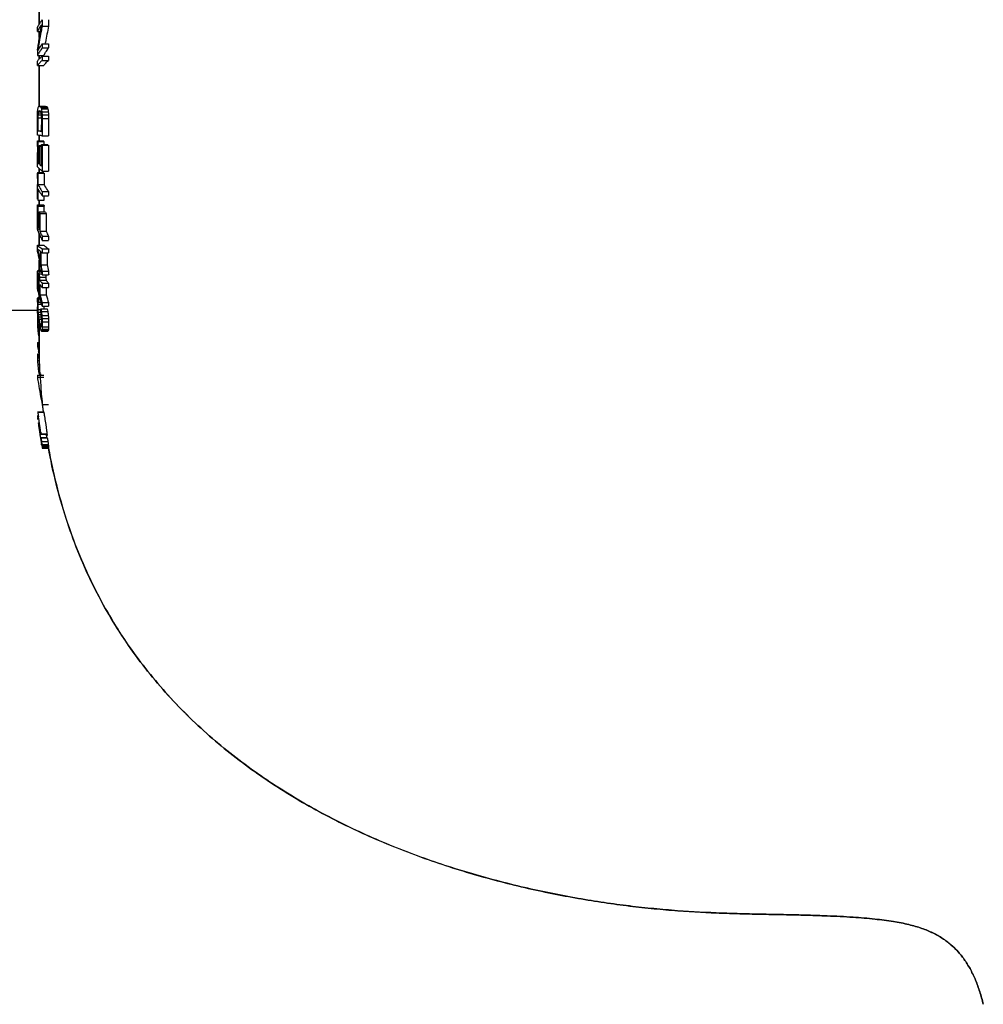
# Model space of a CAD drawing. Units: millimetres. Extents: x 719 to 1129, y -57 to 529.
# Drawn here: x 1069 to 1108, y 455 to 495 of the extents above; entities that cross this region are included whole.
import ezdxf

# ---------------------------------------------------------------- set-up
doc = ezdxf.new("R2010")
doc.units = ezdxf.units.MM
doc.header["$LTSCALE"] = 19.36
doc.layers.get('0').update_dxf_attribs({"linetype": 'CONTINUOUS'})
for name, color, linetype in [('02___PRT_ALL_AXES', 7, 'CONTINUOUS'), ('06___PRT_ALL_SURFS', 7, 'CONTINUOUS'), ('FEATURES', 7, 'CONTINUOUS')]:
    doc.layers.add(name, color=color, linetype=linetype)

msp = doc.modelspace()

# ---------------------------------------------------------------- linework, layer by layer
at = {"color": 7, "linetype": 'Continuous'}
for p, q in [((1070.305, 494.522), (1070.312, 494.555)), ((1070.345, 494.554), (1070.345, 494.514)), ((1070.152, 494.302), (1070.153, 494.471)), ((1070.152, 494.302), (1070.264, 494.302)), ((1070.264, 494.302), (1070.27, 494.335)), ((1070.345, 494.514), (1070.601, 494.514)), ((1070.345, 493.807), (1070.601, 493.807)), ((1070.468, 493.807), (1070.477, 493.861)), ((1070.152, 493.552), (1070.152, 493.594)), ((1070.179, 493.59), (1070.173, 493.547)), ((1070.346, 493.637), (1070.602, 493.637)), ((1070.151, 492.935), (1070.151, 493.108)), ((1070.153, 493.34), (1070.408, 493.34)), ((1070.344, 493.313), (1070.6, 493.313)), ((1070.344, 493.14), (1070.6, 493.14)), ((1070.151, 492.935), (1070.406, 492.935)), ((1070.155, 490.992), (1070.16, 491.069)), ((1070.16, 491.069), (1070.161, 491.088)), ((1070.161, 491.088), (1070.162, 491.107)), ((1070.162, 491.107), (1070.17, 491.164)), ((1070.17, 491.164), (1070.174, 491.201)), ((1070.174, 491.201), (1070.177, 491.22)), ((1070.177, 491.22), (1070.179, 491.23)), ((1070.179, 491.23), (1070.184, 491.248)), ((1070.181, 491.016), (1070.18, 491.001)), ((1070.183, 491.044), (1070.181, 491.016)), ((1070.185, 491.054), (1070.183, 491.044)), ((1070.183, 491.044), (1070.289, 491.044)), ((1070.184, 491.248), (1070.192, 491.276)), ((1070.197, 491.105), (1070.195, 491.1)), ((1070.195, 491.1), (1070.272, 491.1)), ((1070.208, 491.297), (1070.211, 491.301)), ((1070.211, 491.301), (1070.466, 491.301)), ((1070.274, 491.111), (1070.272, 491.116)), ((1070.273, 491.291), (1070.528, 491.291)), ((1070.291, 491.074), (1070.289, 491.084)), ((1070.296, 491.054), (1070.291, 491.074)), ((1070.294, 491.258), (1070.55, 491.258)), ((1070.302, 491.024), (1070.296, 491.054)), ((1070.304, 491.009), (1070.302, 491.024)), ((1070.312, 491.197), (1070.568, 491.197)), ((1070.329, 491.09), (1070.33, 491.078)), ((1070.33, 491.078), (1070.586, 491.078)), ((1070.151, 490.847), (1070.154, 490.944)), ((1070.151, 490.731), (1070.151, 490.847)), ((1070.151, 490.614), (1070.151, 490.731)), ((1070.152, 490.498), (1070.151, 490.614)), ((1070.154, 490.968), (1070.155, 490.992)), ((1070.154, 490.944), (1070.154, 490.968)), ((1070.173, 490.862), (1070.172, 490.843)), ((1070.172, 490.843), (1070.315, 490.843)), ((1070.172, 490.843), (1070.172, 490.756)), ((1070.172, 490.756), (1070.172, 490.581)), ((1070.176, 490.959), (1070.173, 490.881)), ((1070.173, 490.881), (1070.173, 490.862)), ((1070.177, 490.973), (1070.176, 490.959)), ((1070.176, 490.959), (1070.311, 490.959)), ((1070.178, 490.987), (1070.177, 490.973)), ((1070.18, 491.001), (1070.178, 490.987)), ((1070.312, 490.915), (1070.311, 490.935)), ((1070.315, 490.818), (1070.312, 490.915)), ((1070.338, 490.979), (1070.34, 490.96)), ((1070.34, 490.96), (1070.596, 490.96)), ((1070.34, 490.96), (1070.341, 490.911)), ((1070.341, 490.911), (1070.343, 490.838)), ((1070.343, 490.838), (1070.344, 490.814)), ((1070.344, 490.814), (1070.6, 490.814)), ((1070.344, 490.814), (1070.344, 490.697)), ((1070.344, 490.697), (1070.344, 490.581)), ((1070.152, 490.382), (1070.152, 490.498)), ((1070.153, 490.149), (1070.152, 490.382)), ((1070.172, 490.581), (1070.173, 490.319)), ((1070.173, 490.319), (1070.316, 490.319)), ((1070.316, 490.382), (1070.316, 490.556)), ((1070.316, 490.294), (1070.316, 490.382)), ((1070.152, 489.801), (1070.153, 489.894)), ((1070.153, 489.916), (1070.408, 489.916)), ((1070.153, 489.894), (1070.153, 489.916)), ((1070.174, 489.894), (1070.173, 489.798)), ((1070.174, 489.894), (1070.429, 489.894)), ((1070.346, 490.115), (1070.602, 490.115)), ((1070.428, 489.765), (1070.429, 489.894)), ((1070.152, 489.224), (1070.151, 489.455)), ((1070.152, 489.685), (1070.152, 489.801)), ((1070.173, 489.798), (1070.173, 489.702)), ((1070.221, 489.481), (1070.222, 489.709)), ((1070.221, 489.315), (1070.221, 489.481)), ((1070.222, 489.731), (1070.317, 489.731)), ((1070.222, 489.709), (1070.222, 489.731)), ((1070.246, 489.626), (1070.245, 489.542)), ((1070.245, 489.542), (1070.245, 489.459)), ((1070.246, 489.709), (1070.317, 489.709)), ((1070.246, 489.709), (1070.246, 489.626)), ((1070.317, 489.766), (1070.573, 489.766)), ((1070.317, 489.731), (1070.317, 489.766)), ((1070.346, 489.744), (1070.602, 489.744)), ((1070.152, 489.109), (1070.152, 489.224)), ((1070.153, 488.878), (1070.152, 489.109)), ((1070.172, 489.221), (1070.173, 489.029)), ((1070.221, 489.231), (1070.221, 489.315)), ((1070.221, 489.148), (1070.221, 489.231)), ((1070.221, 489.065), (1070.221, 489.148)), ((1070.222, 488.981), (1070.221, 489.065)), ((1070.245, 489.209), (1070.245, 489.126)), ((1070.245, 489.126), (1070.246, 488.959)), ((1070.156, 488.875), (1070.153, 488.878)), ((1070.153, 488.648), (1070.408, 488.648)), ((1070.173, 489.029), (1070.222, 489.029)), ((1070.246, 488.959), (1070.316, 488.959)), ((1070.346, 488.706), (1070.602, 488.706)), ((1070.152, 488.41), (1070.153, 488.616)), ((1070.17, 488.54), (1070.169, 488.39)), ((1070.169, 488.39), (1070.169, 488.164)), ((1070.17, 488.616), (1070.425, 488.616)), ((1070.17, 488.616), (1070.17, 488.54)), ((1070.152, 487.933), (1070.151, 488.171)), ((1070.152, 487.813), (1070.152, 487.933)), ((1070.169, 488.164), (1070.424, 488.164)), ((1070.169, 487.994), (1070.169, 487.844)), ((1070.344, 487.89), (1070.6, 487.89)), ((1070.153, 487.575), (1070.152, 487.813)), ((1070.17, 487.542), (1070.425, 487.542)), ((1070.344, 487.72), (1070.6, 487.72)), ((1070.425, 487.542), (1070.424, 487.72)), ((1070.152, 487.296), (1070.153, 487.352)), ((1070.152, 487.133), (1070.152, 487.296)), ((1070.152, 487.024), (1070.152, 487.133)), ((1070.153, 487.352), (1070.408, 487.352)), ((1070.173, 487.114), (1070.172, 487.023)), ((1070.174, 487.296), (1070.173, 487.114)), ((1070.174, 487.296), (1070.429, 487.296)), ((1070.222, 487.066), (1070.477, 487.066)), ((1070.222, 487.01), (1070.222, 487.066)), ((1070.428, 487.16), (1070.429, 487.296)), ((1070.428, 487.066), (1070.428, 487.16)), ((1070.151, 486.805), (1070.152, 487.024)), ((1070.152, 486.696), (1070.151, 486.805)), ((1070.152, 486.587), (1070.152, 486.696)), ((1070.172, 487.023), (1070.172, 486.841)), ((1070.221, 486.592), (1070.221, 486.75)), ((1070.246, 487.01), (1070.245, 486.852)), ((1070.246, 487.01), (1070.502, 487.01)), ((1070.153, 486.368), (1070.152, 486.587)), ((1070.171, 486.318), (1070.165, 486.335)), ((1070.172, 486.659), (1070.172, 486.567)), ((1070.172, 486.567), (1070.173, 486.476)), ((1070.173, 486.476), (1070.222, 486.476)), ((1070.213, 486.375), (1070.222, 486.355)), ((1070.221, 486.513), (1070.221, 486.592)), ((1070.221, 486.434), (1070.221, 486.513)), ((1070.222, 486.355), (1070.221, 486.434)), ((1070.246, 486.368), (1070.246, 486.3)), ((1070.246, 486.3), (1070.501, 486.3)), ((1070.345, 486.095), (1070.601, 486.095)), ((1070.346, 485.931), (1070.602, 485.931)), ((1070.151, 485.735), (1070.406, 485.735)), ((1070.151, 485.7), (1070.151, 485.735)), ((1070.151, 485.596), (1070.151, 485.7)), ((1070.151, 485.526), (1070.151, 485.596)), ((1070.16, 485.474), (1070.151, 485.526)), ((1070.271, 485.471), (1070.271, 485.493)), ((1070.336, 485.594), (1070.346, 485.587)), ((1070.346, 485.587), (1070.602, 485.587)), ((1070.164, 485.45), (1070.16, 485.474)), ((1070.169, 485.42), (1070.164, 485.45)), ((1070.27, 485.258), (1070.271, 485.431)), ((1070.271, 485.18), (1070.27, 485.258)), ((1070.271, 485.431), (1070.271, 485.471)), ((1070.271, 485.023), (1070.271, 485.18)), ((1070.289, 485.471), (1070.288, 485.384)), ((1070.288, 485.384), (1070.288, 485.297)), ((1070.288, 485.297), (1070.288, 485.21)), ((1070.345, 485.431), (1070.601, 485.431)), ((1070.162, 484.708), (1070.164, 484.717)), ((1070.164, 484.717), (1070.166, 484.726)), ((1070.178, 484.738), (1070.181, 484.741)), ((1070.181, 484.741), (1070.301, 484.741)), ((1070.192, 484.721), (1070.306, 484.721)), ((1070.289, 484.949), (1070.544, 484.949)), ((1070.289, 484.949), (1070.298, 484.908)), ((1070.312, 484.691), (1070.308, 484.712)), ((1070.345, 484.701), (1070.601, 484.701)), ((1070.151, 484.564), (1070.152, 484.582)), ((1070.151, 484.531), (1070.151, 484.564)), ((1070.151, 484.516), (1070.151, 484.531)), ((1070.151, 484.467), (1070.151, 484.516)), ((1070.152, 484.271), (1070.151, 484.467)), ((1070.152, 484.582), (1070.154, 484.636)), ((1070.154, 484.636), (1070.155, 484.654)), ((1070.155, 484.672), (1070.157, 484.681)), ((1070.155, 484.654), (1070.155, 484.672)), ((1070.157, 484.681), (1070.159, 484.69)), ((1070.171, 484.555), (1070.169, 484.525)), ((1070.169, 484.525), (1070.169, 484.516)), ((1070.169, 484.516), (1070.214, 484.516)), ((1070.169, 484.516), (1070.169, 484.438)), ((1070.169, 484.438), (1070.169, 484.361)), ((1070.169, 484.361), (1070.169, 484.283)), ((1070.172, 484.574), (1070.171, 484.555)), ((1070.172, 484.574), (1070.191, 484.574)), ((1070.191, 484.574), (1070.187, 484.581)), ((1070.208, 484.496), (1070.202, 484.53)), ((1070.204, 484.672), (1070.207, 484.663)), ((1070.207, 484.663), (1070.319, 484.663)), ((1070.207, 484.663), (1070.212, 484.628)), ((1070.214, 484.462), (1070.208, 484.496)), ((1070.212, 484.628), (1070.218, 484.594)), ((1070.219, 484.41), (1070.214, 484.462)), ((1070.218, 484.594), (1070.346, 484.594)), ((1070.221, 484.384), (1070.219, 484.41)), ((1070.222, 484.369), (1070.221, 484.384)), ((1070.225, 484.296), (1070.222, 484.369)), ((1070.231, 484.484), (1070.234, 484.462)), ((1070.234, 484.462), (1070.489, 484.462)), ((1070.234, 484.462), (1070.235, 484.441)), ((1070.235, 484.441), (1070.236, 484.42)), ((1070.236, 484.42), (1070.24, 484.356)), ((1070.24, 484.356), (1070.241, 484.335)), ((1070.241, 484.335), (1070.497, 484.335)), ((1070.32, 484.656), (1070.312, 484.691)), ((1070.326, 484.631), (1070.32, 484.656)), ((1070.346, 484.544), (1070.342, 484.563)), ((1070.346, 484.544), (1070.602, 484.544)), ((1070.152, 484.075), (1070.152, 484.271)), ((1070.153, 483.977), (1070.152, 484.075)), ((1070.169, 484.283), (1070.169, 484.206)), ((1070.169, 484.206), (1070.169, 484.128)), ((1070.169, 484.128), (1070.169, 484.051)), ((1070.169, 484.051), (1070.225, 484.051)), ((1070.225, 484.218), (1070.225, 484.296)), ((1070.225, 484.141), (1070.225, 484.218)), ((1070.225, 484.063), (1070.225, 484.141)), ((1070.225, 483.986), (1070.225, 484.063)), ((1070.225, 483.909), (1070.225, 483.986)), ((1070.226, 483.831), (1070.225, 483.909)), ((1070.258, 484.148), (1070.249, 484.159)), ((1070.249, 484.159), (1070.249, 484.09)), ((1070.249, 484.09), (1070.249, 483.951)), ((1070.249, 483.951), (1070.25, 483.813)), ((1070.345, 484.047), (1070.601, 484.047)), ((1070.346, 484.218), (1070.602, 484.218)), ((1070.152, 483.488), (1070.155, 483.552)), ((1070.155, 483.568), (1070.158, 483.586)), ((1070.155, 483.552), (1070.155, 483.568)), ((1070.158, 483.586), (1070.159, 483.596)), ((1070.159, 483.596), (1070.161, 483.614)), ((1070.161, 483.614), (1070.163, 483.624)), ((1070.175, 483.642), (1070.177, 483.646)), ((1070.177, 483.646), (1070.237, 483.646)), ((1070.193, 483.593), (1070.196, 483.583)), ((1070.196, 483.583), (1070.195, 483.538)), ((1070.195, 483.538), (1070.195, 483.515)), ((1070.195, 483.515), (1070.195, 483.47)), ((1070.196, 483.583), (1070.255, 483.583)), ((1070.237, 483.646), (1070.231, 483.667)), ((1070.25, 483.813), (1070.25, 483.743)), ((1070.25, 483.743), (1070.506, 483.743)), ((1070.151, 483.472), (1070.152, 483.488)), ((1070.151, 483.448), (1070.151, 483.472)), ((1070.152, 483.247), (1070.151, 483.269)), ((1070.154, 483.161), (1070.152, 483.247)), ((1070.155, 483.139), (1070.154, 483.161)), ((1070.156, 483.118), (1070.155, 483.139)), ((1070.159, 483.077), (1070.156, 483.118)), ((1070.173, 483.382), (1070.172, 483.37)), ((1070.172, 483.37), (1070.32, 483.37)), ((1070.172, 483.37), (1070.172, 483.336)), ((1070.172, 483.2), (1070.172, 483.167)), ((1070.172, 483.167), (1070.289, 483.167)), ((1070.172, 483.167), (1070.173, 483.149)), ((1070.173, 483.149), (1070.175, 483.077)), ((1070.177, 483.448), (1070.176, 483.443)), ((1070.176, 483.443), (1070.195, 483.443)), ((1070.195, 483.47), (1070.195, 483.448)), ((1070.195, 483.448), (1070.295, 483.448)), ((1070.289, 483.1), (1070.29, 483.168)), ((1070.29, 483.19), (1070.546, 483.19)), ((1070.29, 483.168), (1070.29, 483.19)), ((1070.29, 483.19), (1070.294, 483.172)), ((1070.3, 483.433), (1070.295, 483.448)), ((1070.309, 483.404), (1070.3, 483.433)), ((1070.345, 483.436), (1070.601, 483.436)), ((1070.346, 483.289), (1070.602, 483.289)), ((1070.427, 483.19), (1070.427, 483.289)), ((1070.152, 482.79), (1070.151, 482.768)), ((1070.151, 482.768), (1070.192, 482.768)), ((1070.151, 482.768), (1070.151, 482.739)), ((1070.151, 482.739), (1070.151, 482.697)), ((1070.153, 482.833), (1070.152, 482.79)), ((1070.155, 482.899), (1070.153, 482.833)), ((1070.156, 482.907), (1070.155, 482.899)), ((1070.155, 482.899), (1070.177, 482.899)), ((1070.162, 483.015), (1070.159, 483.077)), ((1070.165, 482.988), (1070.162, 483.015)), ((1070.165, 482.949), (1070.162, 482.947)), ((1070.167, 482.962), (1070.165, 482.988)), ((1070.175, 483.077), (1070.176, 483.059)), ((1070.176, 483.059), (1070.302, 483.059)), ((1070.176, 483.059), (1070.178, 483.025)), ((1070.179, 482.837), (1070.177, 482.856)), ((1070.178, 483.025), (1070.182, 482.974)), ((1070.182, 482.974), (1070.183, 482.957)), ((1070.183, 482.957), (1070.311, 482.957)), ((1070.183, 482.957), (1070.185, 482.941)), ((1070.185, 482.941), (1070.191, 482.893)), ((1070.192, 482.743), (1070.189, 482.762)), ((1070.191, 482.893), (1070.193, 482.877)), ((1070.195, 482.725), (1070.192, 482.743)), ((1070.193, 482.877), (1070.195, 482.861)), ((1070.195, 482.861), (1070.316, 482.861)), ((1070.201, 482.689), (1070.195, 482.725)), ((1070.207, 482.785), (1070.21, 482.77)), ((1070.21, 482.77), (1070.316, 482.77)), ((1070.289, 483.055), (1070.289, 483.1)), ((1070.304, 482.964), (1070.302, 482.981)), ((1070.308, 482.913), (1070.304, 482.964)), ((1070.311, 482.879), (1070.308, 482.913)), ((1070.312, 482.861), (1070.311, 482.879)), ((1070.315, 482.79), (1070.312, 482.861)), ((1070.313, 483.082), (1070.569, 483.082)), ((1070.316, 482.772), (1070.315, 482.79)), ((1070.315, 482.738), (1070.316, 482.772)), ((1070.328, 482.95), (1070.331, 482.924)), ((1070.331, 482.924), (1070.587, 482.924)), ((1070.331, 482.924), (1070.335, 482.861)), ((1070.335, 482.861), (1070.338, 482.82)), ((1070.338, 482.82), (1070.34, 482.799)), ((1070.34, 482.799), (1070.596, 482.799)), ((1070.34, 482.799), (1070.34, 482.778)), ((1070.34, 482.778), (1070.343, 482.691)), ((1070.151, 482.697), (1070.151, 482.683)), ((1070.151, 482.683), (1070.192, 482.683)), ((1070.151, 482.683), (1070.152, 482.658)), ((1070.152, 482.658), (1070.153, 482.634)), ((1070.153, 482.634), (1070.154, 482.561)), ((1070.154, 482.561), (1070.155, 482.536)), ((1070.155, 482.536), (1070.221, 482.536)), ((1070.155, 482.536), (1070.156, 482.516)), ((1070.156, 482.516), (1070.161, 482.435)), ((1070.161, 482.435), (1070.162, 482.414)), ((1070.162, 482.414), (1070.221, 482.414)), ((1070.271, 482.514), (1070.302, 482.514)), ((1070.276, 482.368), (1070.272, 482.379)), ((1070.286, 482.476), (1070.289, 482.468)), ((1070.3, 482.463), (1070.302, 482.462)), ((1070.31, 482.49), (1070.311, 482.496)), ((1070.315, 482.569), (1070.315, 482.603)), ((1070.315, 482.557), (1070.315, 482.569)), ((1070.335, 482.343), (1070.33, 482.315)), ((1070.339, 482.371), (1070.335, 482.343)), ((1070.34, 482.387), (1070.339, 482.371)), ((1070.339, 482.371), (1070.596, 482.371)), ((1070.343, 482.691), (1070.344, 482.669)), ((1070.344, 482.466), (1070.343, 482.451)), ((1070.344, 482.669), (1070.6, 482.669)), ((1070.344, 482.496), (1070.344, 482.466)), ((1070.344, 482.466), (1070.6, 482.466)), ((1070.594, 482.361), (1070.596, 482.371)), ((1070.174, 482.282), (1070.177, 482.255)), ((1070.177, 482.255), (1070.221, 482.255)), ((1070.177, 482.255), (1070.184, 482.208)), ((1070.184, 482.208), (1070.189, 482.176)), ((1070.189, 482.176), (1070.192, 482.161)), ((1070.192, 482.161), (1070.221, 482.161)), ((1070.197, 482.136), (1070.199, 482.124)), ((1070.199, 482.124), (1070.221, 482.124)), ((1070.199, 482.124), (1070.204, 482.106)), ((1070.212, 482.08), (1070.214, 482.071)), ((1070.297, 482.312), (1070.294, 482.316)), ((1070.315, 482.296), (1070.312, 482.293)), ((1070.312, 482.293), (1070.568, 482.293)), ((1070.33, 482.315), (1070.586, 482.315)), ((1070.151, 481.838), (1070.221, 481.838)), ((1070.152, 481.723), (1070.221, 481.723)), ((1070.152, 481.301), (1070.151, 481.29)), ((1070.151, 481.29), (1070.221, 481.29)), ((1070.151, 481.29), (1070.151, 481.244)), ((1070.151, 481.244), (1070.151, 481.232)), ((1070.151, 481.232), (1070.151, 481.221)), ((1070.151, 481.221), (1070.221, 481.221)), ((1070.151, 481.221), (1070.153, 481.184)), ((1070.153, 481.184), (1070.153, 481.166)), ((1070.153, 481.166), (1070.154, 481.13)), ((1070.155, 481.355), (1070.221, 481.355)), ((1070.166, 481.376), (1070.221, 481.376)), ((1070.154, 481.13), (1070.155, 481.112)), ((1070.155, 481.112), (1070.229, 481.112)), ((1070.166, 480.96), (1070.237, 480.96)), ((1070.177, 480.843), (1070.244, 480.843)), ((1070.151, 480.534), (1070.406, 480.534)), ((1070.152, 480.445), (1070.406, 480.445)), ((1070.195, 480.7), (1070.252, 480.7)), ((1070.207, 480.635), (1070.256, 480.635)), ((1070.217, 480.6), (1070.219, 480.592)), ((1070.219, 480.592), (1070.222, 480.583)), ((1070.222, 480.583), (1070.259, 480.583)), ((1070.222, 480.583), (1070.224, 480.581)), ((1070.232, 480.572), (1070.234, 480.57)), ((1070.234, 480.57), (1070.308, 480.57)), ((1070.238, 480.57), (1070.242, 480.526)), ((1070.344, 479.35), (1070.6, 479.35)), ((1070.151, 478.917), (1070.151, 478.921)), ((1070.155, 478.909), (1070.155, 478.907)), ((1070.155, 478.83), (1070.159, 478.802)), ((1070.159, 478.802), (1070.161, 478.788)), ((1070.161, 479.051), (1070.416, 479.051)), ((1070.161, 478.87), (1070.163, 478.863)), ((1070.161, 478.788), (1070.164, 478.76)), ((1070.185, 478.624), (1070.187, 478.61)), ((1070.187, 478.61), (1070.191, 478.581)), ((1070.191, 478.581), (1070.193, 478.567)), ((1070.193, 478.567), (1070.195, 478.552)), ((1070.195, 478.552), (1070.215, 478.552)), ((1070.195, 478.552), (1070.197, 478.534)), ((1070.197, 478.534), (1070.202, 478.497)), ((1070.202, 478.497), (1070.207, 478.46)), ((1070.207, 478.46), (1070.21, 478.442)), ((1070.21, 478.442), (1070.233, 478.442)), ((1070.271, 478.038), (1070.527, 478.038)), ((1070.288, 478.162), (1070.544, 478.162)), ((1070.29, 478.014), (1070.546, 478.014)), ((1070.29, 478.012), (1070.29, 478.014)), ((1070.516, 478.105), (1070.507, 478.162)), ((1070.53, 478.021), (1070.527, 478.038)), ((1070.544, 478.141), (1070.572, 478.141)), ((1070.286, 477.951), (1070.289, 477.933)), ((1070.289, 477.933), (1070.293, 477.908)), ((1070.293, 477.908), (1070.295, 477.895)), ((1070.295, 477.895), (1070.298, 477.883)), ((1070.298, 477.883), (1070.3, 477.87)), ((1070.3, 477.87), (1070.302, 477.857)), ((1070.309, 477.9), (1070.313, 477.877)), ((1070.318, 477.756), (1070.312, 477.788)), ((1070.313, 477.877), (1070.569, 477.877)), ((1070.321, 477.74), (1070.318, 477.756)), ((1070.325, 477.798), (1070.328, 477.779)), ((1070.328, 477.779), (1070.331, 477.759)), ((1070.331, 477.759), (1070.587, 477.759)), ((1070.331, 477.759), (1070.334, 477.738)), ((1070.338, 477.706), (1070.34, 477.695)), ((1070.34, 477.695), (1070.596, 477.695)), ((1070.34, 477.695), (1070.342, 477.675)), ((1070.34, 477.632), (1070.345, 477.603)), ((1070.342, 477.675), (1070.344, 477.656)), ((1070.344, 477.656), (1070.6, 477.656)), ((1070.344, 477.637), (1070.344, 477.633)), ((1070.344, 477.633), (1070.6, 477.633)), ((1070.345, 477.603), (1070.601, 477.603)), ((1070.573, 477.916), (1070.596, 477.916))]:
    msp.add_line(p, q, dxfattribs=at)
for centre, radius, start, end in [((1071.914, 493.531), 1.996, 147.4317, 151.8888), ((1072.057, 493.442), 2.164, 145.3895, 147.4817), ((1072.179, 493.358), 2.313, 142.4095, 145.393), ((1140.912, 494.204), 70.568, 179.54158, 179.71549), ((1140.692, 494.204), 70.092, 179.53834, 179.74651), ((1071.883, 493.379), 1.961, 150.0287, 151.9393), ((1086.985, 491.288), 16.99, 170.0429, 171.1373), ((1086.265, 491.193), 16.263, 169.0119, 170.557), ((1086.62, 491.351), 16.62, 169.7744, 170.0398), ((1086.407, 491.39), 16.404, 169.2666, 169.6589), ((1086.254, 491.419), 16.247, 168.9915, 169.2664), ((1085.884, 491.266), 15.875, 168.6035, 169.0093), ((1085.715, 491.3), 15.703, 168.1892, 168.6035), ((1086.332, 491.207), 16.075, 168.1277, 170.497), ((1087.634, 491.187), 17.647, 171.4831, 171.8238), ((1086.988, 491.07), 16.997, 170.5505, 171.4743), ((1087.409, 491.221), 17.419, 171.1344, 171.4831), ((1072.199, 492.381), 2.338, 143.3161, 144.1779), ((1072.246, 492.346), 2.398, 142.4707, 143.3161), ((1140.884, 494.201), 70.54, 180.32054, 180.45844), ((1140.64, 494.201), 70.04, 180.32282, 180.46171), ((1087.864, 491.154), 17.88, 171.8238, 172.1566), ((1162.095, 493.903), 91.944, 180.21912, 180.35136), ((1071.866, 492.425), 1.942, 150.7679, 151.9043), ((1071.935, 492.386), 2.021, 148.5552, 150.7566), ((1071.967, 492.539), 2.058, 145.8863, 150.6507), ((1071.994, 492.35), 2.09, 147.4839, 148.5574), ((1072.123, 492.436), 2.245, 144.1689, 145.9492), ((1072.123, 492.419), 1.947, 149.4896, 151.7666), ((1071.233, 492.099), 1.367, 138.5209, 142.3045), ((1071.504, 492.018), 1.738, 132.9445, 135.0754), ((1071.603, 491.913), 1.883, 131.9627, 132.9657), ((1143.371, 493.226), 73.027, 179.93239, 180.06761), ((1143.111, 493.226), 72.511, 179.93191, 180.06809), ((1080.282, 489.039), 10.296, 168.4521, 168.7174), ((1071.474, 490.335), 1.59, 142.7674, 143.7245), ((1072.004, 490.062), 2.086, 149.2973, 149.9935), ((1070.718, 493.874), 2.794, 259.5324, 259.7371), ((1070.764, 494.303), 3.052, 259.5576, 260.5273), ((1070.813, 494.412), 3.341, 259.7661, 260.6649), ((1070.862, 494.877), 3.634, 260.4976, 260.6682), ((1072.205, 492.563), 2.314, 213.3581, 214.3318), ((1072.835, 492.496), 2.911, 208.4153, 209.013), ((1077.699, 493.393), 7.706, 196.0819, 196.5548), ((1106.103, 494.56), 35.975, 185.6647, 185.783), ((1091.916, 494.417), 21.842, 188.4786, 188.7617), ((1116.728, 494.596), 46.53, 184.3368, 184.4581), ((1071.061, 494.558), 3.311, 259.6537, 260.7416), ((1072.448, 492.563), 2.303, 213.5321, 214.5123), ((1077.884, 493.386), 7.636, 196.1852, 196.6627), ((1091.94, 494.405), 21.611, 188.5361, 188.8559), ((1116.513, 494.585), 46.061, 184.3671, 184.514), ((1147.47, 490.702), 77.155, 179.91358, 180.10806), ((1138.776, 492.986), 68.211, 181.70231, 181.82516), ((1144.866, 490.697), 74.266, 179.91009, 180.44879), ((1145.075, 490.697), 74.731, 180.08889, 180.44571), ((1166.207, 489.397), 96.056, 179.82805, 179.96565), ((1162.421, 489.375), 92.249, 179.79714, 179.91652), ((1162.547, 489.375), 92.375, 179.9165, 180.09536), ((1071.175, 490.759), 1.402, 227.1519, 228.4916), ((1152.686, 489.305), 82.441, 179.89311, 180.06679), ((1146.06, 489.247), 75.745, 179.82546, 180.26174), ((1145.897, 489.247), 75.581, 179.63327, 179.82557), ((1071.426, 491.175), 1.794, 231.8031, 232.9553), ((1143.699, 489.226), 73.356, 179.59529, 179.77547), ((1143.913, 489.225), 73.569, 179.77545, 180.04494), ((1143.553, 489.225), 72.953, 179.59237, 180.40763), ((1143.801, 489.224), 73.457, 180.04475, 180.4046), ((1071.947, 489.577), 2.02, 207.3675, 208.4137), ((1070.999, 489.656), 1.15, 222.8283, 223.9418), ((1071.077, 489.733), 1.259, 223.9741, 226.4868), ((1071.074, 489.902), 1.255, 224.076, 227.1919), ((1071.195, 489.858), 1.431, 226.5221, 229.2414), ((1071.273, 490.12), 1.55, 228.4881, 231.3005), ((1071.268, 489.943), 1.543, 229.228, 229.912), ((1071.321, 490.005), 1.625, 229.9175, 230.9661), ((1071.381, 490.08), 1.721, 230.9709, 231.9773), ((1071.377, 490.248), 1.715, 231.2505, 231.7718), ((1071.443, 490.159), 1.821, 231.9818, 232.948), ((1162.307, 488.112), 92.155, 179.81469, 179.96298), ((1158.824, 488.08), 88.4, 179.65258, 179.94548), ((1071.978, 488.97), 2.056, 208.3439, 209.3319), ((1072.064, 489.02), 2.155, 209.3533, 212.2075), ((1072.191, 489.1), 2.305, 212.2233, 214.9317), ((1072.319, 489.36), 2.463, 215.8008, 216.6599), ((1140.962, 487.805), 70.618, 179.93125, 180.06875), ((1140.72, 487.805), 70.12, 179.93076, 180.06924), ((1158.969, 488.078), 88.8, 180.15115, 180.3455), ((1072.303, 489.179), 2.443, 214.9343, 216.6616), ((1073.388, 488.526), 3.441, 199.9499, 200.9406), ((1073.491, 488.458), 3.553, 203.0583, 204.039), ((1073.618, 488.524), 3.418, 200.0544, 201.0527), ((1073.72, 488.455), 3.528, 203.1873, 204.176), ((1153.161, 486.804), 82.989, 179.9748, 180.1006), ((1146.763, 486.684), 76.542, 179.75536, 179.95009), ((1144.281, 486.628), 74.036, 179.82611, 180.00941), ((1144.01, 486.628), 73.51, 179.70178, 180.25561), ((1073.382, 487.54), 3.435, 199.9494, 200.5453), ((1073.449, 487.566), 3.507, 200.8405, 203.4383), ((1073.423, 487.718), 3.479, 200.913, 202.7007), ((1144.265, 486.628), 74.02, 180.00936, 180.20064), ((1073.522, 487.761), 3.587, 204.0309, 204.6343), ((1073.83, 487.795), 3.65, 204.1897, 207.7603), ((1073.549, 487.61), 3.617, 203.4455, 205.9697), ((1073.579, 487.787), 3.65, 204.6371, 207.0142), ((1073.643, 487.656), 3.721, 205.9712, 207.6108), ((1073.66, 487.827), 3.74, 207.0046, 207.5859), ((1136.214, 486.422), 65.87, 180.28438, 180.42702), ((1136.003, 486.422), 65.403, 180.28641, 180.43006), ((1070.914, 486.367), 1.084, 226.3247, 227.0819), ((1084.072, 487.923), 14.103, 189.5538, 190.059), ((1071.127, 486.616), 1.413, 230.6989, 232.6811), ((1071.278, 487.052), 1.736, 236.5227, 237.1561), ((1130.211, 485.067), 59.867, 179.50237, 179.65206), ((1130.043, 485.067), 59.442, 179.49883, 179.64959), ((1084.192, 487.794), 14.222, 189.6085, 190.0458), ((1083.95, 487.902), 13.979, 190.0591, 190.5737), ((1084.085, 487.775), 14.114, 190.0458, 190.49), ((1083.934, 487.747), 13.96, 190.4892, 191.3985), ((1083.862, 487.885), 13.889, 190.5739, 190.8347), ((1083.723, 487.858), 13.747, 190.8334, 191.9), ((1134.113, 485.21), 63.825, 179.99997, 180.23397), ((1071.296, 486.834), 1.695, 233.5436, 235.8801), ((1133.946, 485.21), 63.402, 179.80034, 180.23557), ((1077.138, 483.306), 7.115, 168.6369, 168.7844), ((1071.909, 485.716), 1.984, 209.4365, 210.0852), ((1077.574, 486.59), 7.615, 194.2091, 194.5887), ((1083.746, 487.709), 13.769, 191.3986, 192.3356), ((1083.637, 487.686), 13.657, 192.3366, 192.5753), ((1083.444, 487.806), 13.462, 192.4318, 193.3369), ((1130.211, 485.064), 59.867, 180.34794, 180.49763), ((1083.578, 487.799), 13.342, 192.3334, 193.428), ((1130.043, 485.064), 59.442, 180.35041, 180.50117), ((1072.851, 483.582), 2.857, 159.2637, 159.6837), ((1071.911, 485.564), 1.984, 209.2809, 209.7119), ((1077.57, 486.44), 7.611, 194.1901, 194.5317), ((1101.213, 488.167), 31.2, 186.5751, 186.7782), ((1071.567, 485.418), 1.712, 219.2411, 221.7949), ((1083.53, 487.661), 13.547, 192.9252, 193.2215), ((1101.053, 488.14), 30.784, 186.708, 186.8623), ((1128.874, 487.948), 58.489, 183.41724, 183.542), ((1077.596, 485.691), 7.638, 192.9681, 193.5715), ((1077.577, 485.831), 7.619, 193.5119, 194.3669), ((1077.566, 485.828), 7.608, 194.367, 194.9357), ((1071.694, 485.294), 1.837, 218.5872, 220.4792), ((1071.668, 485.507), 1.846, 221.7719, 223.4231), ((1071.793, 485.38), 1.968, 220.4942, 222.611), ((1071.738, 485.573), 1.943, 223.4127, 224.2191), ((1123.073, 483.754), 52.729, 179.4962, 179.6822), ((1129.036, 484.061), 58.531, 180.01382, 180.3111), ((1122.955, 483.754), 52.355, 179.4926, 179.6799), ((1077.584, 485.689), 7.625, 193.5716, 194.1741), ((1075.606, 485.21), 5.65, 196.0744, 196.628), ((1077.574, 485.686), 7.615, 194.1741, 194.7756), ((1077.566, 485.684), 7.607, 194.7757, 195.376), ((1077.561, 485.827), 7.602, 194.9357, 195.2196), ((1077.561, 485.683), 7.601, 195.5419, 195.9751), ((1077.555, 485.825), 7.595, 195.9077, 198.3365), ((1077.558, 485.682), 7.599, 195.9751, 196.5726), ((1077.558, 485.682), 7.599, 196.5726, 197.0987), ((1077.74, 485.818), 7.526, 196.0053, 198.4579), ((1128.977, 483.348), 58.825, 179.90292, 180.07689), ((1126.704, 483.246), 56.532, 179.9086, 180.0457), ((1100.134, 481.836), 30.001, 176.9294, 177.046), ((1075.712, 482.217), 5.67, 167.1738, 167.463), ((1073.434, 484.728), 3.483, 201.0657, 201.572), ((1085.283, 486.266), 15.305, 191.6605, 192.0047), ((1077.561, 485.683), 7.602, 197.4407, 197.7624), ((1077.564, 485.684), 7.605, 197.7624, 198.3544), ((1123.06, 483.752), 52.716, 180.3443, 180.5038), ((1085.39, 486.256), 15.158, 191.6681, 192.0851), ((1122.943, 483.752), 52.343, 180.3468, 180.5074), ((1078.953, 481.614), 8.891, 171.3752, 171.638), ((1108.4, 486.458), 38.392, 185.2247, 185.3833), ((1094.139, 485.949), 24.161, 187.3997, 187.5806), ((1086.757, 485.606), 16.788, 189.4117, 189.6736), ((1080.016, 484.988), 10.054, 192.7409, 193.2431), ((1089.175, 486.446), 19.188, 190.1799, 190.4038), ((1108.287, 487.325), 38.211, 186.3754, 186.5747), ((1116.692, 482.648), 46.376, 179.8885, 180.0557), ((1108.105, 487.305), 37.774, 186.4189, 186.661), ((1121.95, 486.612), 51.495, 184.1074, 184.2461), ((1124.532, 484.569), 53.965, 181.879, 182.017), ((1108.703, 485.883), 38.696, 185.1428, 185.3395), ((1085.256, 485.356), 15.29, 190.0464, 190.2516), ((1080.029, 484.858), 10.066, 192.759, 193.01), ((1080.015, 484.855), 10.052, 193.01, 193.2609), ((1079.996, 484.983), 10.033, 193.2432, 193.4941), ((1079.989, 484.849), 10.025, 193.2607, 194.0128), ((1079.977, 484.978), 10.014, 193.494, 193.9955), ((1079.959, 484.974), 9.995, 193.9956, 194.2462), ((1079.965, 484.843), 10.001, 194.013, 194.2635), ((1074.894, 484.252), 4.939, 200.6059, 201.079), ((1075.783, 484.265), 5.825, 199.002, 199.5477), ((1070.947, 483.882), 1.559, 245.0192, 245.4661), ((1075.725, 481.042), 5.606, 165.0279, 165.3232), ((1096.484, 480.959), 26.218, 176.5058, 176.6393), ((1099.797, 481.034), 29.488, 177.2473, 177.3714), ((1115.377, 482.545), 45.033, 179.8422, 180.0631), ((1081.209, 480.606), 10.759, 170.6111, 170.8632), ((1099.834, 481.035), 29.269, 177.1965, 177.384), ((1115.315, 482.545), 44.715, 179.841, 180.1012), ((1081.588, 484.457), 11.625, 191.3937, 191.5171), ((1076.144, 483.818), 6.181, 196.0785, 196.3312), ((1071.155, 482.918), 1.266, 221.9909, 222.4157), ((1071.873, 483.514), 1.982, 217.3495, 218.0562), ((1071.522, 481.31), 1.559, 139.8794, 140.752), ((1071.771, 481.31), 1.553, 139.6811, 140.7333), ((1112.131, 481.838), 41.979, 180, 180.156), ((1084.225, 484.042), 14.264, 189.354, 189.7986), ((1084.153, 484.029), 14.19, 189.7986, 190.2435), ((1087.018, 480.393), 16.89, 176.737, 176.9207), ((1071.287, 480.802), 1.26, 152.8647, 153.9562), ((1084.075, 484.015), 14.111, 190.2435, 190.7776), ((1115.411, 484.24), 45.364, 183.954, 184.1461), ((1107.461, 484.396), 37.453, 185.2631, 185.4431), ((1095.412, 484.048), 25.438, 187.2384, 187.5636), ((1095.181, 480.534), 25.029, 180, 180.2021), ((1088.369, 483.074), 18.406, 188.2115, 188.6034), ((1085.839, 483.394), 15.874, 189.7719, 190.0105), ((1075.861, 482.26), 5.884, 196.0362, 196.3887), ((1071.089, 481.335), 1.147, 221.0827, 221.6674), ((1088.259, 483.058), 18.294, 188.6034, 188.996), ((1087.905, 483), 17.936, 188.9917, 191.7434), ((1071.016, 479.139), 0.891, 194.1665, 194.9565), ((1077.332, 480.082), 7.272, 189.3004, 189.5914), ((1053.655, 476.257), 16.745, 8.676, 8.9696), ((1046.537, 475.164), 23.947, 8.5605, 8.6926), ((1079.331, 479.893), 9.211, 187.714, 188.006), ((1093.829, 481.83), 23.861, 188.1624, 188.4908), ((1043.484, 474.703), 27.034, 8.4403, 8.5624), ((1042.084, 474.495), 28.449, 8.3226, 8.4413), ((1043.687, 474.729), 26.829, 8.1975, 8.3241), ((1047.105, 475.221), 23.376, 8.0536, 8.1972), ((1053.15, 476.076), 17.271, 7.7087, 8.0567), ((1058.501, 476.805), 11.871, 7.5522, 7.6862), ((1093.68, 481.807), 23.71, 188.4908, 188.8198), ((1093.57, 481.791), 23.599, 188.82, 188.9847), ((1093.498, 481.779), 23.526, 188.9847, 189.1495), ((1060.522, 477.073), 9.832, 7.3955, 7.5504), ((1092.156, 481.618), 22.176, 189.291, 189.5204), ((1063.006, 477.395), 7.327, 7.0475, 7.3974), ((1065.66, 477.724), 4.653, 6.5516, 7.036), ((1094.124, 481.862), 24.142, 189.1719, 189.4466), ((1093.515, 481.765), 23.288, 189.0425, 189.209), ((1094.112, 481.845), 23.875, 189.2327, 189.5662), ((1080.304, 479.756), 10.181, 190.7471, 190.9679), ((1093.316, 481.731), 23.339, 189.6952, 189.9683), ((1091.531, 481.068), 21.457, 188.5518, 188.7638), ((1084.215, 479.685), 14.018, 187.9828, 188.1148), ((1070.911, 477.642), 0.567, 178.5929, 180.5116), ((1091.515, 481.048), 21.186, 188.6097, 188.932), ((1084.372, 479.684), 13.919, 187.9498, 188.2157), ((1075.662, 478.241), 5.096, 186.1453, 186.5929), ((1071.163, 477.642), 0.563, 178.583, 180.9017)]:
    msp.add_arc(centre, radius, start, end, dxfattribs=at)
for points, knots in [([(1070.312, 494.555), (1070.3, 494.538), (1070.255, 494.475), (1070.213, 494.409), (1070.184, 494.359)], [0, 0, 0, 0, 0.256296, 1, 1, 1, 1]), ([(1070.346, 493.637), (1070.336, 493.623), (1070.296, 493.57), (1070.258, 493.515), (1070.232, 493.474)], [0, 0, 0, 0, 0.255433, 1, 1, 1, 1]), ([(1070.446, 493.407), (1070.457, 493.426), (1070.506, 493.505), (1070.559, 493.581), (1070.602, 493.637)], [0, 0, 0, 0, 0.242757, 1, 1, 1, 1]), ([(1070.151, 493.108), (1070.16, 493.119), (1070.199, 493.167), (1070.24, 493.212), (1070.273, 493.245)], [0, 0, 0, 0, 0.240184, 1, 1, 1, 1]), ([(1070.344, 493.14), (1070.332, 493.129), (1070.285, 493.086), (1070.24, 493.04), (1070.209, 493.005)], [0, 0, 0, 0, 0.260334, 1, 1, 1, 1]), ([(1070.406, 492.935), (1070.42, 492.953), (1070.48, 493.026), (1070.546, 493.092), (1070.6, 493.14)], [0, 0, 0, 0, 0.235139, 1, 1, 1, 1]), ([(1070.173, 490.319), (1070.184, 490.317), (1070.231, 490.308), (1070.279, 490.3), (1070.316, 490.294)], [0, 0, 0, 0, 0.226102, 1, 1, 1, 1]), ([(1070.346, 490.115), (1070.328, 490.118), (1070.263, 490.128), (1070.199, 490.139), (1070.153, 490.149)], [0, 0, 0, 0, 0.282334, 1, 1, 1, 1]), ([(1070.169, 488.164), (1070.18, 488.143), (1070.227, 488.059), (1070.28, 487.979), (1070.322, 487.92)], [0, 0, 0, 0, 0.243148, 1, 1, 1, 1]), ([(1070.6, 487.89), (1070.583, 487.912), (1070.52, 488), (1070.462, 488.093), (1070.424, 488.164)], [0, 0, 0, 0, 0.258382, 1, 1, 1, 1]), ([(1070.151, 485.735), (1070.163, 485.724), (1070.217, 485.676), (1070.275, 485.634), (1070.32, 485.604)], [0, 0, 0, 0, 0.231193, 1, 1, 1, 1]), ([(1070.233, 485.523), (1070.228, 485.527), (1070.208, 485.543), (1070.189, 485.56), (1070.175, 485.573)], [0, 0, 0, 0, 0.25659, 1, 1, 1, 1]), ([(1070.602, 485.587), (1070.583, 485.599), (1070.515, 485.644), (1070.45, 485.694), (1070.406, 485.735)], [0, 0, 0, 0, 0.272381, 1, 1, 1, 1]), ([(1070.602, 484.218), (1070.593, 484.228), (1070.556, 484.266), (1070.522, 484.305), (1070.497, 484.335)], [0, 0, 0, 0, 0.257089, 1, 1, 1, 1]), ([(1070.161, 479.051), (1070.161, 479.051), (1070.162, 479.05), (1070.163, 479.048), (1070.164, 479.044), (1070.165, 479.038), (1070.167, 479.031), (1070.169, 479.019), (1070.173, 479.001), (1070.178, 478.974), (1070.183, 478.943), (1070.189, 478.907), (1070.193, 478.881), (1070.195, 478.868)], [0, 0, 0, 0, 0.005964, 0.019566, 0.041261, 0.071045, 0.10885, 0.154585, 0.269359, 0.413603, 0.585053, 0.781418, 1, 1, 1, 1]), ([(1070.288, 478.162), (1070.288, 478.162), (1070.287, 478.163), (1070.286, 478.165), (1070.285, 478.168), (1070.283, 478.173), (1070.281, 478.183), (1070.277, 478.198), (1070.273, 478.217), (1070.268, 478.24), (1070.263, 478.266), (1070.26, 478.285), (1070.258, 478.295)], [0, 0, 0, 0, 0.007063, 0.021099, 0.042862, 0.072444, 0.154927, 0.268032, 0.41087, 0.58174, 0.778749, 1, 1, 1, 1]), ([(1070.282, 478.255), (1070.283, 478.248), (1070.285, 478.235), (1070.287, 478.216), (1070.288, 478.2), (1070.289, 478.187), (1070.29, 478.177), (1070.29, 478.169), (1070.289, 478.165), (1070.289, 478.162), (1070.288, 478.162)], [0, 0, 0, 0, 0.227317, 0.427687, 0.599543, 0.741411, 0.852505, 0.932422, 0.981001, 1, 1, 1, 1]), ([(1108.044, 455.331), (1108.002, 455.5), (1107.911, 455.826), (1107.744, 456.289), (1107.548, 456.71), (1107.319, 457.088), (1107.056, 457.426), (1106.753, 457.723), (1106.409, 457.981), (1106.018, 458.202), (1105.565, 458.388), (1105.034, 458.538), (1104.405, 458.659), (1103.658, 458.754), (1102.773, 458.826), (1101.94, 458.868), (1101.19, 458.895), (1100.315, 458.919), (1099.376, 458.933), (1098.373, 458.955), (1097.249, 458.991), (1096.068, 459.054), (1094.835, 459.159), (1093.853, 459.267), (1092.84, 459.404), (1091.434, 459.63), (1089.628, 459.995), (1087.43, 460.573), (1085.213, 461.31), (1083.014, 462.222), (1080.867, 463.325), (1078.811, 464.633), (1077.209, 465.904), (1076.012, 467.036), (1075.158, 467.949), (1074.356, 468.923), (1073.61, 469.962), (1072.924, 471.067), (1072.304, 472.241), (1071.754, 473.483), (1071.279, 474.798), (1070.884, 476.186), (1070.68, 477.142), (1070.593, 477.632)], [0, 0, 0, 0, 0.010979, 0.021231, 0.030872, 0.040044, 0.048921, 0.0577, 0.066595, 0.075841, 0.085873, 0.097238, 0.110468, 0.12606, 0.144486, 0.166196, 0.178419, 0.191626, 0.221139, 0.237405, 0.254623, 0.29177, 0.311638, 0.332323, 0.35375, 0.375844, 0.421728, 0.469418, 0.518418, 0.568317, 0.618811, 0.669734, 0.721088, 0.746995, 0.773107, 0.799487, 0.826212, 0.853376, 0.881087, 0.909467, 0.938649, 0.968776, 1, 1, 1, 1])]:
    msp.add_open_spline(points, degree=3, knots=knots, dxfattribs=at)
at = {"layer": '02___PRT_ALL_AXES', "color": 7, "linetype": 'Continuous'}
for p, q in [((1070.295, 479.938), (1070.3, 479.881)), ((1070.416, 479.051), (1070.161, 479.051)), ((1070.544, 478.162), (1070.288, 478.162)), ((1070.593, 477.632), (1070.598, 477.602))]:
    msp.add_line(p, q, dxfattribs=at)
for centre, radius, start, end in [((1097.069, 482.109), 26.861, 181.8593, 184.6347), ((1095.463, 481.987), 25.251, 184.7844, 186.6841), ((1052.542, 475.938), 18.145, 7.9265, 8.1047)]:
    msp.add_arc(centre, radius, start, end, dxfattribs=at)
for points, knots in [([(1070.435, 478.961), (1070.434, 478.968), (1070.432, 478.981), (1070.428, 478.999), (1070.425, 479.014), (1070.423, 479.027), (1070.421, 479.037), (1070.419, 479.044), (1070.417, 479.049), (1070.417, 479.051), (1070.416, 479.051), (1070.416, 479.051)], [0, 0, 0, 0, 0.225032, 0.423725, 0.594598, 0.736253, 0.847894, 0.929034, 0.979332, 0.993051, 1, 1, 1, 1]), ([(1070.506, 478.496), (1070.494, 478.581), (1070.476, 478.706), (1070.452, 478.861), (1070.44, 478.93), (1070.435, 478.961)], [0, 0, 0, 0, 0.551741, 0.799593, 1, 1, 1, 1]), ([(1070.544, 478.162), (1070.544, 478.162), (1070.545, 478.164), (1070.545, 478.168), (1070.545, 478.174), (1070.545, 478.183), (1070.544, 478.193), (1070.543, 478.212), (1070.54, 478.241), (1070.535, 478.282), (1070.529, 478.329), (1070.522, 478.383), (1070.517, 478.42), (1070.514, 478.44)], [0, 0, 0, 0, 0.005386, 0.018675, 0.040485, 0.070812, 0.109568, 0.156628, 0.274402, 0.421154, 0.593712, 0.788135, 1, 1, 1, 1]), ([(1070.598, 477.602), (1070.686, 477.113), (1070.891, 476.158), (1071.287, 474.772), (1071.764, 473.459), (1072.315, 472.218), (1072.936, 471.047), (1073.622, 469.943), (1074.37, 468.906), (1075.173, 467.932), (1076.027, 467.021), (1077.224, 465.891), (1078.827, 464.621), (1080.883, 463.315), (1083.03, 462.215), (1085.229, 461.305), (1087.445, 460.569), (1089.292, 460.084), (1090.748, 459.769), (1091.812, 459.569), (1092.852, 459.402), (1093.865, 459.265), (1094.846, 459.158), (1095.79, 459.078), (1096.696, 459.02), (1097.56, 458.981), (1098.381, 458.955), (1099.157, 458.938), (1099.885, 458.925), (1100.564, 458.912), (1101.195, 458.895), (1101.945, 458.868), (1102.777, 458.826), (1103.661, 458.754), (1104.407, 458.659), (1105.035, 458.538), (1105.566, 458.387), (1106.019, 458.202), (1106.41, 457.98), (1106.754, 457.722), (1107.056, 457.425), (1107.32, 457.088), (1107.548, 456.709), (1107.744, 456.289), (1107.911, 455.826), (1108.002, 455.5), (1108.044, 455.331)], [0, 0, 0, 0, 0.031211, 0.061328, 0.090502, 0.118877, 0.146586, 0.17375, 0.200477, 0.226859, 0.252975, 0.278888, 0.330254, 0.381189, 0.431695, 0.481605, 0.530613, 0.578307, 0.601512, 0.624197, 0.64629, 0.667716, 0.688398, 0.708263, 0.727274, 0.745404, 0.762618, 0.778879, 0.794147, 0.808382, 0.821584, 0.833802, 0.855504, 0.873924, 0.889512, 0.902739, 0.914103, 0.924135, 0.933383, 0.94228, 0.951062, 0.959942, 0.969118, 0.978762, 0.989018, 1, 1, 1, 1])]:
    msp.add_open_spline(points, degree=3, knots=knots, dxfattribs=at)
at = {"layer": '06___PRT_ALL_SURFS', "color": 7, "linetype": 'Continuous'}
msp.add_line((1070.155, 478.836), (1070.157, 478.819), dxfattribs=at)
at = {"layer": 'FEATURES', "color": 7, "linetype": 'Continuous'}
for p, q in [((1070.221, 494.588), (1070.221, 496.162)), ((1070.221, 496.162), (1070.221, 494.589)), ((1070.221, 494.049), (1070.221, 494.302)), ((1070.221, 494.302), (1070.221, 494.054)), ((1070.221, 493.19), (1070.221, 493.34)), ((1070.221, 493.34), (1070.221, 493.191)), ((1070.221, 491.301), (1070.221, 492.935)), ((1070.221, 492.935), (1070.221, 491.301)), ((1070.221, 489.916), (1070.221, 490.149)), ((1070.221, 490.149), (1070.221, 489.916)), ((1070.221, 488.648), (1070.221, 488.81)), ((1070.221, 488.809), (1070.221, 488.648)), ((1070.221, 487.352), (1070.221, 487.542)), ((1070.221, 487.542), (1070.221, 487.361)), ((1070.221, 485.735), (1070.221, 486.196)), ((1070.221, 486.194), (1070.221, 485.735)), ((1070.221, 484.741), (1070.221, 485.134)), ((1070.221, 485.129), (1070.221, 484.75)), ((1070.221, 483.646), (1070.221, 483.711)), ((1070.221, 483.704), (1070.221, 483.646)), ((1068.733, 483.128), (1070.162, 483.128)), ((1070.221, 481.287), (1070.221, 482.595)), ((1070.221, 482.589), (1070.221, 481.256)), ((1070.221, 481.237), (1070.221, 481.287)), ((1070.221, 481.256), (1070.221, 481.237)), ((1070.3, 479.881), (1070.295, 479.938)), ((1070.384, 479.047), (1070.38, 479.077))]:
    msp.add_line(p, q, dxfattribs=at)
for centre, radius, start, end in [((1096.756, 482.091), 26.548, 181.8429, 184.6511), ((1095.305, 481.971), 25.092, 184.7782, 186.6227)]:
    msp.add_arc(centre, radius, start, end, dxfattribs=at)

doc.saveas('drawing.dxf')
